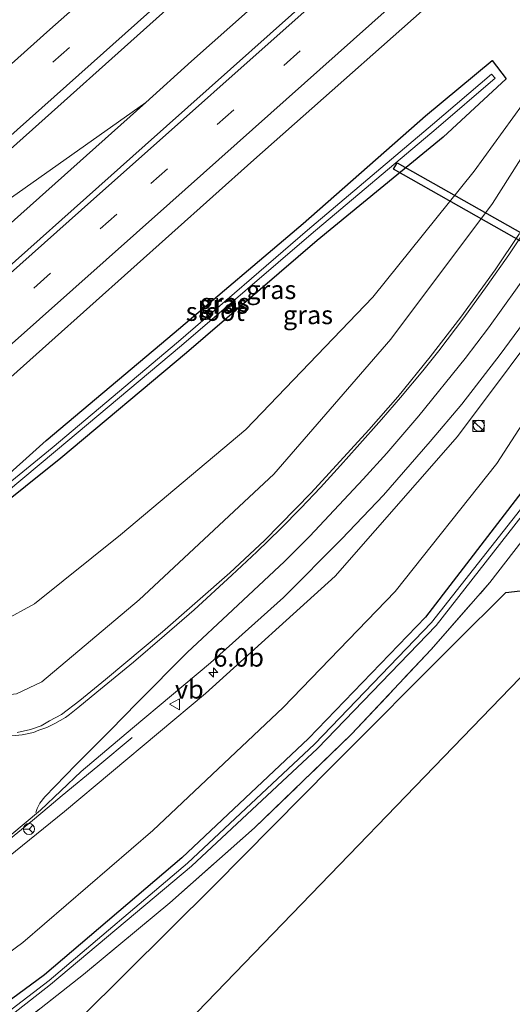
# Model space of a CAD drawing. Units: metres. Extents: x 142446 to 149296, y 369901 to 375001.
# Drawn here: x 147225 to 147292, y 373479 to 373612 of the extents above; entities that cross this region are included whole.
import ezdxf
from ezdxf.enums import TextEntityAlignment as Align

# ---------------------------------------------------------------- set-up
doc = ezdxf.new("R2010")
doc.units = ezdxf.units.M
doc.linetypes.add('IE-TERREINAFSCHEIDING', pattern=[10, 8, -2])
doc.linetypes.add('VW-3-9_STREEP', pattern=[12, 3, -9])
doc.layers.get('0').update_dxf_attribs({"lineweight": 25})
for name, color, linetype, lineweight in [('B-ME-AM-KILOMETR-S-B1', 7, 'Continuous', 18), ('B-ME-BV-GELEIDECONSTRUCTIE-GELEIDERAIL-L-B1', 213, 'BV-GELEIDERAIL', 18), ('B-ME-GW-KRUINLIJN-L-B1', 93, 'Continuous', 18), ('B-ME-GW-TEENLIJN-L-B1', 93, 'Continuous', 18), ('B-ME-IE-GRASLAND-GV-B6', 93, 'Continuous', 18), ('B-ME-IE-INRICHTINGSELEMENT-S-B1', 253, 'Continuous', 18), ('B-ME-IE-TERREINAFSCHEIDING-RASTERHEKWERK-L-B1', 8, 'IE-TERREINAFSCHEIDING', 18), ('B-ME-OG-WATER-GV-B6', 153, 'Continuous', 18), ('B-ME-VH-VERH_SOORT-BITUMEN-GV-B6', 8, 'IE-TERREINAFSCHEIDING-NATUURLIJK-HOUTWAL', 18), ('B-ME-VW-MARKERING-39STREEP-015-L-B1', 255, 'VW-3-9_STREEP', 18), ('B-ME-VW-MARKERING-STREEP-015-L-B1', 7, 'Continuous', 18), ('B-ME-VW-MEUBILAIR_WEGMEUBILAIR-RONA-S-B1', 8, 'Continuous', 18), ('B-ME-VW-MEUBILAIR_WEGMEUBILAIR-VERKEERSBORD-S-B1', 8, 'Continuous', 18)]:
    doc.layers.add(name, color=color, linetype=linetype, lineweight=lineweight)
for name, color, linetype in [('B-ME-GR-BOS-GV-B6', 10, 'Continuous'), ('B-ME-GW-INSTEEKWATERGANG-L-B1', 10, 'Continuous'), ('B-ME-KG-KADASTRAAL-OPNAMEDTMGRENS-L-B1', 10, 'Continuous'), ('B-ME-KW-DUIKER-GV-B6', 10, 'Continuous')]:
    doc.layers.add(name, color=color, linetype=linetype)
doc.styles.add('NLCS-ISO', font='NLCS-ISO.TTF')
doc.linetypes.add('BV-GELEIDERAIL', pattern='A,10,-3,[108,NLCS.SHX,S=1,R=0,X=0,Y=0],-3', length=16)
doc.linetypes.add('IE-TERREINAFSCHEIDING-NATUURLIJK-HOUTWAL', pattern='A,7,-1.5,[67,NLCS.SHX,S=0.75,R=45,X=0,Y=0],-1.5,7,-1.5,[70,NLCS.SHX,S=0.75,R=0,X=0,Y=0],-1.5', length=20)

# ---------------------------------------------------------------- blocks, each defined once
blk = doc.blocks.new('hecto')
for p, q in [((0, 0.625), (-0.625, 0)), ((0, -0.625), (0, 0.625)), ((-0.625, 0), (0.625, 0)), ((0.625, 0), (0, -0.625))]:
    blk.add_line(p, q)
blk = doc.blocks.new('kast')
blk.add_line((-0.75, -0.75), (0.75, 0.75))
blk.add_lwpolyline([(-0.75, 0.75), (0.75, 0.75), (0.75, -0.75), (-0.75, -0.75)], close=True)
blk = doc.blocks.new('dtb')
blk.add_circle((0, 0), 0.75)
blk = doc.blocks.new('verkeersbord')
for p, q in [((0, 0.75), (-0.75, -0.625)), ((0.75, -0.625), (0, 0.75)), ((-0.75, -0.625), (0.75, -0.625))]:
    blk.add_line(p, q)
blk = doc.blocks.new('wegwijzer')
for q in [(-0.53, -0.53), (0, 0.75), (0.53, -0.53)]:
    blk.add_line((0, 0), q)
blk.add_circle((0, 0), 0.75)

msp = doc.modelspace()

# ---------------------------------------------------------------- linework, layer by layer
at = {"layer": 'B-ME-BV-GELEIDECONSTRUCTIE-GELEIDERAIL-L-B1'}
for points in [[(147242.351, 373601.192, 32.828), (147248.504, 373606.789, 32.803), (147282.749, 373637.221, 32.853), (147297.853, 373650.588, 32.835)], [(147132.302, 373504.881, 32.738), (147136.198, 373509.193, 32.674), (147145.902, 373519.095, 32.67), (147154.611, 373528.045, 32.668), (147166.848, 373540.407, 32.765), (147190.856, 373561.873, 32.788), (147201.605, 373570.71, 32.782), (147210.171, 373577.431, 32.793), (147224.178, 373588.362, 32.816), (147242.351, 373601.192, 32.828)], [(147242.351, 373601.192, 32.828), (147223.356, 373584.19, 32.806), (147213.477, 373574.985, 32.858), (147204.138, 373565.339, 32.882), (147195.37, 373556.64, 32.876), (147179.21, 373542.09, 32.798), (147174.411, 373538.079, 32.836), (147171.167, 373535.444, 32.843), (147154.901, 373522.691, 32.764), (147149.039, 373518.04, 32.693), (147141.525, 373511.237, 32.743), (147133.354, 373504.084, 32.762)], [(147217.922, 373496.654, 39.009), (147221.271, 373499.443, 39.026), (147227.049, 373504.123, 38.929), (147229.289, 373506.001, 38.893), (147231.036, 373507.505, 38.783), (147235.866, 373511.487, 38.481), (147240.494, 373515.338, 38.034)]]:
    msp.add_polyline3d(points, dxfattribs=at)
at = {"layer": 'B-ME-GR-BOS-GV-B6'}
msp.add_polyline3d([(147122.645, 373392.21, 31.528), (147050.888, 373350.371, 31.931), (147044.004, 373358.673, 31.986), (147048.968, 373362.05, 31.931), (147063.386, 373371.076, 31.613), (147081.301, 373381.823, 31.575), (147099.25, 373391.934, 31.55), (147116.908, 373401.984, 31.528), (147133.827, 373411.822, 31.423), (147151.035, 373422.116, 31.497), (147166.614, 373433.422, 31.412), (147181.316, 373443.148, 31.418), (147191.94, 373450.47, 31.043), (147202.952, 373456.978, 30.922), (147220.107, 373467.475, 31.167), (147233.563, 373477.448, 31.152), (147251.581, 373495.322, 31.201), (147267.453, 373511.427, 31.27), (147284.177, 373528.209, 31.357), (147290.967, 373534.933, 31.491), (147305.679, 373536.665, 31.36), (147240.251, 373468.892, 31.152), (147122.645, 373392.21, 31.528)], dxfattribs=at)
at = {"layer": 'B-ME-GW-INSTEEKWATERGANG-L-B1'}
for points in [[(147331.722, 373610.116, 31.076), (147330.846, 373608.684, 31.08), (147318.9, 373589.805, 31.442), (147306.757, 373569.877, 31.458), (147293.565, 373549.148, 31.241), (147280.133, 373531.618, 31.074), (147264.298, 373515.203, 31.137), (147247.192, 373499.081, 31.002), (147228.635, 373483.254, 31.028), (147213.875, 373472.422, 31.133), (147195.925, 373459.191, 30.999), (147191.331, 373456.125, 31.07), (147176.004, 373445.319, 31.163), (147159.177, 373434.638, 31.235), (147140.011, 373422.273, 31.305), (147121.9, 373411.783, 31.338), (147102.984, 373401.015, 31.312), (147084.972, 373391.487, 31.439), (147067.815, 373382.331, 31.526), (147050.405, 373372.123, 31.5), (147038.678, 373365.095, 31.482)], [(147282.482, 373596.513, 31.545), (147265.481, 373582.538, 31.587), (147247.842, 373567.35, 31.534), (147230.88, 373553.125, 31.493), (147216.295, 373541.429, 31.45), (147214.97, 373543.025, 31.545), (147228.878, 373555.486, 31.543), (147246.169, 373570.052, 31.563), (147263.584, 373584.846, 31.471), (147280.112, 373599.397, 31.496), (147289.098, 373606.876, 31.57), (147291.004, 373604.401, 31.6), (147282.482, 373596.513, 31.545)]]:
    msp.add_polyline3d(points, dxfattribs=at)
at = {"layer": 'B-ME-GW-KRUINLIJN-L-B1'}
for points in [[(147316.011, 373628.913, 33.037), (147314.556, 373626.883, 33.082), (147302.038, 373607.849, 33.745), (147289.169, 373587.526, 34.53), (147275.451, 373569.194, 35.382), (147259.607, 373550.964, 36.549), (147241.447, 373533.955, 37.369), (147228.306, 373522.884, 37.816), (147224.869, 373521.247, 37.844), (147221.689, 373520.882, 37.944), (147217.862, 373521.763, 38.083), (147215.685, 373523.3, 38.073), (147210.607, 373528.774, 38.018), (147209.035, 373527.267, 38.163)], [(147326.11, 373616.83, 33.06), (147323.911, 373613.543, 33.151), (147311.829, 373594.557, 33.801), (147298.54, 373574.853, 34.635), (147284.455, 373556.04, 35.513), (147267.907, 373537.166, 36.417), (147250.413, 373521.277, 37.152), (147231.359, 373505.344, 37.823), (147212.651, 373490.213, 37.939), (147194.675, 373476.891, 37.864), (147175.757, 373463.222, 37.795), (147155.085, 373449.372, 37.58), (147134.643, 373435.175, 37.02), (147114.878, 373421.614, 36.189), (147095.202, 373409.45, 35.437), (147074.573, 373396.654, 34.417), (147054.63, 373383.78, 33.412), (147034.862, 373371.052, 32.768), (147034.144, 373370.563, 32.744)]]:
    msp.add_polyline3d(points, dxfattribs=at)
at = {"layer": 'B-ME-GW-TEENLIJN-L-B1'}
for points in [[(147202.547, 373535.152, 31.618), (147205.557, 373537.727, 31.569), (147208.022, 373539.097, 31.597), (147211.051, 373539.42, 31.649), (147213.244, 373538.569, 31.629), (147215.272, 373536.729, 31.64), (147219.865, 373531.925, 31.941), (147223.03, 373531.088, 32.104), (147227.307, 373533.435, 32.108), (147238.907, 373542.746, 31.75), (147255.826, 373556.977, 31.785), (147272.985, 373574.859, 31.836), (147286.689, 373591.902, 31.8), (147299.745, 373609.919, 31.771), (147313.135, 373629.17, 31.673), (147314.41, 373630.864, 31.689)], [(147035.29, 373369.181, 31.76), (147055.956, 373381.68, 31.821), (147076.482, 373392.901, 31.783), (147113.747, 373413.112, 31.711), (147132.579, 373423.94, 31.636), (147152.757, 373436.768, 31.753), (147173.66, 373450.11, 31.47), (147193.314, 373463.138, 31.284), (147210.808, 373476.654, 31.479), (147225.71, 373487.633, 31.421), (147243.265, 373502.775, 31.43), (147260.882, 373519.42, 31.499), (147276.037, 373535.1, 31.412), (147289.758, 373552.39, 31.58), (147302.79, 373572.561, 31.725), (147314.582, 373592.885, 31.834), (147326.251, 373611.546, 31.402), (147328.073, 373614.481, 31.401)]]:
    msp.add_polyline3d(points, dxfattribs=at)
at = {"layer": 'B-ME-IE-GRASLAND-GV-B6'}
for points in [[(147270.676, 373620.782, 32.238), (147242.23, 373595.399, 32.198), (147216.782, 373572.73, 32.157), (147187.357, 373546.428, 32.157), (147155.563, 373518.086, 32.111), (147122.677, 373488.843, 32.078), (147089.617, 373459.381, 32.097), (147049.613, 373423.656, 32.124), (147015.484, 373393.064, 32.125), (147007.922, 373402.181, 32.061), (147032.737, 373424.275, 32.098), (147070.594, 373458.026, 32.127), (147114.929, 373497.571, 32.105), (147128.222, 373509.397, 32.095), (147157.8, 373535.711, 32.121), (147192.513, 373566.685, 32.077), (147228.76, 373599.093, 32.129), (147263.435, 373630.209, 32.19), (147293.096, 373656.326, 32.15), (147303.0547, 373649.7187, 32.1913), (147295.5456, 373643.1141, 32.1913), (147288.0807, 373636.4599, 32.1537), (147287.2684, 373635.7421, 32.1508), (147270.676, 373620.782, 32.238)], [(147022.636, 373384.439, 31.805), (147058.733, 373416.537, 31.89), (147087.15, 373441.908, 31.842), (147118.597, 373469.948, 31.819), (147149.114, 373497.179, 31.807), (147178.631, 373523.532, 31.855), (147207.683, 373549.359, 31.907), (147218.615, 373559.154, 31.92), (147221.665, 373555.77, 31.847), (147223.139, 373557.094, 31.855), (147222.601, 373557.696, 31.871), (147221.876, 373557.042, 31.891), (147219.347, 373559.81, 31.921), (147229.241, 373568.675, 31.932), (147256.939, 373593.417, 31.936), (147286.337, 373619.531, 31.952), (147294.7603, 373627.2333, 31.9099), (147299.9951, 373631.8211, 31.916), (147307.4571, 373638.4765, 31.9338), (147314.41, 373630.864, 31.689)], [(147074.573, 373396.654, 34.417), (147095.202, 373409.45, 35.437), (147114.878, 373421.614, 36.189), (147134.643, 373435.175, 37.02), (147155.085, 373449.372, 37.58), (147175.757, 373463.222, 37.795), (147194.675, 373476.891, 37.864), (147212.651, 373490.213, 37.939), (147231.359, 373505.344, 37.823), (147250.413, 373521.277, 37.152), (147267.907, 373537.166, 36.417), (147284.455, 373556.04, 35.513), (147298.54, 373574.853, 34.635), (147311.829, 373594.557, 33.801), (147323.911, 373613.543, 33.151), (147326.11, 373616.83, 33.06), (147328.073, 373614.481, 31.401)], [(147326.11, 373616.83, 33.06), (147323.911, 373613.543, 33.151), (147311.829, 373594.557, 33.801), (147298.54, 373574.853, 34.635), (147284.455, 373556.04, 35.513), (147267.907, 373537.166, 36.417), (147250.413, 373521.277, 37.152), (147231.359, 373505.344, 37.823), (147212.651, 373490.213, 37.939), (147194.675, 373476.891, 37.864), (147175.757, 373463.222, 37.795), (147155.085, 373449.372, 37.58), (147134.643, 373435.175, 37.02), (147114.878, 373421.614, 36.189), (147095.202, 373409.45, 35.437), (147074.573, 373396.654, 34.417)], [(147328.073, 373614.481, 31.401), (147326.251, 373611.546, 31.402), (147314.582, 373592.885, 31.834), (147302.79, 373572.561, 31.725), (147289.758, 373552.39, 31.58), (147276.037, 373535.1, 31.412), (147260.882, 373519.42, 31.499), (147243.265, 373502.775, 31.43), (147225.71, 373487.633, 31.421), (147210.808, 373476.654, 31.479), (147193.314, 373463.138, 31.284), (147173.66, 373450.11, 31.47), (147152.757, 373436.768, 31.753), (147132.579, 373423.94, 31.636), (147113.747, 373413.112, 31.711), (147076.482, 373392.901, 31.783)], [(147076.482, 373392.901, 31.783), (147113.747, 373413.112, 31.711), (147132.579, 373423.94, 31.636), (147152.757, 373436.768, 31.753), (147173.66, 373450.11, 31.47), (147193.314, 373463.138, 31.284), (147210.808, 373476.654, 31.479), (147225.71, 373487.633, 31.421), (147243.265, 373502.775, 31.43), (147260.882, 373519.42, 31.499), (147276.037, 373535.1, 31.412), (147289.758, 373552.39, 31.58), (147302.79, 373572.561, 31.725), (147314.582, 373592.885, 31.834), (147326.251, 373611.546, 31.402), (147328.073, 373614.481, 31.401), (147331.722, 373610.116, 31.076)], [(147105.61, 373397.596, 31.454), (147128.98, 373411.132, 31.35), (147142.273, 373419.057, 31.493), (147153.623, 373426.123, 31.487), (147175.022, 373439.949, 31.334), (147188.948, 373449.864, 30.98), (147204.754, 373461.151, 31.037), (147211.878, 373466.417, 31.087), (147221.579, 373473.629, 31.041), (147233.925, 373483.29, 31.09), (147245.57, 373493.012, 31.18), (147257.032, 373503.146, 31.188), (147270.139, 373515.786, 31.249), (147280.887, 373527.253, 31.212), (147288.817, 373536.313, 31.291), (147293.143, 373541.866, 31.232), (147299.183, 373550.287, 31.186), (147308.857, 373564.652, 31.414), (147316.668, 373577.244, 31.455), (147326.682, 373594.796, 31.345), (147337.232, 373613.087, 31.159), (147343.129, 373596.469, 31.231), (147305.679, 373536.665, 31.36)], [(147102.984, 373401.015, 31.312), (147121.9, 373411.783, 31.338), (147140.011, 373422.273, 31.305), (147159.177, 373434.638, 31.235), (147176.004, 373445.319, 31.163), (147191.331, 373456.125, 31.07), (147195.925, 373459.191, 30.999), (147213.875, 373472.422, 31.133), (147228.635, 373483.254, 31.028), (147247.192, 373499.081, 31.002), (147264.298, 373515.203, 31.137), (147280.133, 373531.618, 31.074), (147293.565, 373549.148, 31.241), (147306.757, 373569.877, 31.458), (147318.9, 373589.805, 31.442), (147330.846, 373608.684, 31.08), (147331.722, 373610.116, 31.076), (147332.291, 373609.435, 30.363)], [(147331.722, 373610.116, 31.076), (147330.846, 373608.684, 31.08), (147318.9, 373589.805, 31.442), (147306.757, 373569.877, 31.458), (147293.565, 373549.148, 31.241), (147280.133, 373531.618, 31.074), (147264.298, 373515.203, 31.137), (147247.192, 373499.081, 31.002), (147228.635, 373483.254, 31.028), (147213.875, 373472.422, 31.133), (147195.925, 373459.191, 30.999), (147191.331, 373456.125, 31.07), (147176.004, 373445.319, 31.163), (147159.177, 373434.638, 31.235), (147140.011, 373422.273, 31.305), (147121.9, 373411.783, 31.338), (147102.984, 373401.015, 31.312)], [(147332.291, 373609.435, 30.363), (147331.5, 373608.181, 30.369), (147320.139, 373589.168, 30.506), (147308.185, 373568.915, 30.441), (147294.596, 373548.309, 30.496), (147280.9, 373530.897, 30.542), (147265.129, 373514.453, 30.394), (147247.965, 373498.374, 30.361), (147229.286, 373482.514, 30.41), (147214.829, 373471.458, 30.418), (147196.699, 373457.974, 30.292), (147192.3, 373454.966, 30.309), (147176.917, 373444.391, 30.438), (147159.978, 373433.499, 30.419), (147140.912, 373421.447, 30.464), (147122.804, 373410.734, 30.447), (147103.236, 373399.754, 30.416)], [(147223.03, 373531.088, 32.104), (147227.307, 373533.435, 32.108), (147238.907, 373542.746, 31.75), (147255.826, 373556.977, 31.785), (147272.985, 373574.859, 31.836), (147286.689, 373591.902, 31.8), (147299.745, 373609.919, 31.771)], [(147299.745, 373609.919, 31.771), (147286.689, 373591.902, 31.8), (147272.985, 373574.859, 31.836), (147255.826, 373556.977, 31.785), (147238.907, 373542.746, 31.75), (147227.307, 373533.435, 32.108), (147223.03, 373531.088, 32.104)], [(147282.482, 373596.513, 31.545), (147291.004, 373604.401, 31.6), (147289.098, 373606.876, 31.57), (147280.112, 373599.397, 31.496), (147263.584, 373584.846, 31.471), (147246.169, 373570.052, 31.563), (147228.878, 373555.486, 31.543), (147214.97, 373543.025, 31.545), (147216.295, 373541.429, 31.45), (147230.88, 373553.125, 31.493), (147247.842, 373567.35, 31.534), (147265.481, 373582.538, 31.587), (147282.482, 373596.513, 31.545)], [(147282.482, 373596.513, 31.545), (147265.481, 373582.538, 31.587), (147247.842, 373567.35, 31.534), (147230.88, 373553.125, 31.493), (147216.295, 373541.429, 31.45), (147214.97, 373543.025, 31.545), (147228.878, 373555.486, 31.543), (147246.169, 373570.052, 31.563), (147263.584, 373584.846, 31.471), (147280.112, 373599.397, 31.496), (147289.098, 373606.876, 31.57), (147291.004, 373604.401, 31.6), (147282.482, 373596.513, 31.545)], [(147224.869, 373521.247, 37.844), (147228.306, 373522.884, 37.816), (147241.447, 373533.955, 37.369), (147259.607, 373550.964, 36.549), (147275.451, 373569.194, 35.382), (147289.169, 373587.526, 34.53), (147302.038, 373607.849, 33.745)], [(147302.038, 373607.849, 33.745), (147289.169, 373587.526, 34.53), (147275.451, 373569.194, 35.382), (147259.607, 373550.964, 36.549), (147241.447, 373533.955, 37.369), (147228.306, 373522.884, 37.816), (147224.869, 373521.247, 37.844)], [(147216.036, 373543.369, 30.711), (147216.581, 373542.742, 30.721), (147230.152, 373554.052, 30.521), (147247.176, 373568.341, 30.551), (147264.653, 373583.376, 30.614), (147281.573, 373597.651, 30.631), (147289.517, 373604.458, 30.931), (147289.011, 373605.035, 30.86), (147281.04, 373598.192, 30.711), (147264.196, 373583.916, 30.632), (147246.774, 373568.89, 30.534), (147229.714, 373554.521, 30.512), (147216.036, 373543.369, 30.711)], [(147292.812, 373583.497, 34.788), (147289.522, 373578.588, 35.012), (147284.872, 373572.175, 35.307), (147280.761, 373566.804, 35.612), (147276.371, 373561.415, 35.878), (147272.471, 373556.943, 36.127), (147264.656, 373548.426, 36.592), (147258.348, 373541.985, 36.963), (147253.674, 373537.587, 37.182), (147244.61, 373529.64, 37.54), (147236.9, 373523.18, 37.83), (147233.45, 373520.36, 37.95), (147230.97, 373518.46, 38.03), (147229.33, 373517.59, 38.08), (147228.188, 373516.929, 38.12), (147226.76, 373516.43, 38.17), (147224.96, 373516.04, 38.17)], [(147183.28, 373475.53, 38.29), (147198.85, 373487.38, 38.32), (147210.01, 373495.76, 38.36), (147211.14, 373496.57, 38.37), (147212.79, 373497.41, 38.35), (147213.82, 373497.74, 38.38), (147215.38, 373497.74, 38.36), (147216.24, 373497.62, 38.33), (147217.63, 373497.29, 38.3), (147218.105, 373497.203, 38.315), (147228.11, 373505.533, 38.132), (147233.6, 373510.74, 38.04), (147240.563, 373516.618, 37.794), (147251.087, 373525.427, 37.371), (147253.198, 373527.325, 37.278), (147260.932, 373534.279, 36.936), (147268.814, 373542.21, 36.538), (147274.448, 373548.122, 36.226), (147280.756, 373555.353, 35.849), (147285.037, 373560.397, 35.566), (147290.174, 373567.102, 35.223), (147294.592, 373573.118, 34.956)], [(147103.514, 373399.288, 30.423), (147123.091, 373410.286, 30.415), (147141.157, 373420.996, 30.514), (147160.325, 373433.077, 30.419), (147177.241, 373443.989, 30.412), (147192.558, 373454.491, 30.374), (147196.964, 373457.52, 30.294), (147215.306, 373470.851, 30.426), (147229.467, 373481.959, 30.394), (147248.517, 373497.939, 30.377), (147265.514, 373513.85, 30.369), (147281.534, 373530.484, 30.523), (147295.112, 373547.826, 30.456)], [(147293.143, 373541.866, 31.232), (147288.817, 373536.313, 31.291), (147280.887, 373527.253, 31.212), (147270.139, 373515.786, 31.249), (147257.032, 373503.146, 31.188), (147245.57, 373493.012, 31.18), (147233.925, 373483.29, 31.09), (147221.579, 373473.629, 31.041), (147211.878, 373466.417, 31.087), (147204.754, 373461.151, 31.037), (147188.948, 373449.864, 30.98), (147175.022, 373439.949, 31.334), (147153.623, 373426.123, 31.487), (147142.273, 373419.057, 31.493), (147128.98, 373411.132, 31.35), (147105.61, 373397.596, 31.454)], [(147305.679, 373536.665, 31.36), (147290.967, 373534.933, 31.491), (147284.177, 373528.209, 31.357), (147267.453, 373511.427, 31.27), (147251.581, 373495.322, 31.201), (147233.563, 373477.448, 31.152), (147220.107, 373467.475, 31.167), (147202.952, 373456.978, 30.922), (147191.94, 373450.47, 31.043), (147181.316, 373443.148, 31.418), (147166.614, 373433.422, 31.412), (147151.035, 373422.116, 31.497), (147133.827, 373411.822, 31.423), (147116.908, 373401.984, 31.528)]]:
    msp.add_polyline3d(points, dxfattribs=at)
at = {"layer": 'B-ME-IE-TERREINAFSCHEIDING-RASTERHEKWERK-L-B1'}
msp.add_polyline3d([(147105.61, 373397.596, 31.454), (147128.98, 373411.132, 31.35), (147142.273, 373419.057, 31.493), (147153.623, 373426.123, 31.487), (147175.022, 373439.949, 31.334), (147188.948, 373449.864, 30.98), (147204.754, 373461.151, 31.037), (147211.878, 373466.417, 31.087), (147221.579, 373473.629, 31.041), (147233.925, 373483.29, 31.09), (147245.57, 373493.012, 31.18), (147257.032, 373503.146, 31.188), (147270.139, 373515.786, 31.249), (147280.887, 373527.253, 31.212), (147288.817, 373536.313, 31.291), (147293.143, 373541.866, 31.232), (147299.183, 373550.287, 31.186), (147308.857, 373564.652, 31.414), (147316.668, 373577.244, 31.455), (147326.682, 373594.796, 31.345), (147337.232, 373613.087, 31.159)], dxfattribs=at)
at = {"layer": 'B-ME-KG-KADASTRAAL-OPNAMEDTMGRENS-L-B1'}
msp.add_polyline3d([(147343.129, 373596.469, 31.231), (147305.679, 373536.665, 31.36), (147240.251, 373468.892, 31.152), (147122.645, 373392.21, 31.528)], dxfattribs=at)
at = {"layer": 'B-ME-KW-DUIKER-GV-B6'}
msp.add_polyline3d([(147310.7596, 373572.3639, 20.747), (147275.7976, 373592.1659, 30.728), (147276.2904, 373593.0361, 30.728), (147311.2524, 373573.2341, 20.747), (147310.7596, 373572.3639, 20.747)], dxfattribs=at)
at = {"layer": 'B-ME-OG-WATER-GV-B6'}
for points in [[(147103.236, 373399.754, 30.416), (147122.804, 373410.734, 30.447), (147140.912, 373421.447, 30.464), (147159.978, 373433.499, 30.419), (147176.917, 373444.391, 30.438), (147192.3, 373454.966, 30.309), (147196.699, 373457.974, 30.292), (147214.829, 373471.458, 30.418), (147229.286, 373482.514, 30.41), (147247.965, 373498.374, 30.361), (147265.129, 373514.453, 30.394), (147280.9, 373530.897, 30.542), (147294.596, 373548.309, 30.496), (147308.185, 373568.915, 30.441), (147320.139, 373589.168, 30.506), (147331.5, 373608.181, 30.369), (147332.291, 373609.435, 30.363), (147332.739, 373608.899, 30.358)], [(147332.739, 373608.899, 30.358), (147332.106, 373607.884, 30.361), (147320.901, 373588.679, 30.483), (147308.844, 373568.527, 30.452), (147295.112, 373547.826, 30.456), (147281.534, 373530.484, 30.523), (147265.514, 373513.85, 30.369), (147248.517, 373497.939, 30.377), (147229.467, 373481.959, 30.394), (147215.306, 373470.851, 30.426), (147196.964, 373457.52, 30.294), (147192.558, 373454.491, 30.374), (147177.241, 373443.989, 30.412), (147160.325, 373433.077, 30.419), (147141.157, 373420.996, 30.514), (147123.091, 373410.286, 30.415), (147103.514, 373399.288, 30.423)], [(147216.036, 373543.369, 30.711), (147229.714, 373554.521, 30.512), (147246.774, 373568.89, 30.534), (147264.196, 373583.916, 30.632), (147281.04, 373598.192, 30.711), (147289.011, 373605.035, 30.86), (147289.517, 373604.458, 30.931), (147281.573, 373597.651, 30.631), (147264.653, 373583.376, 30.614), (147247.176, 373568.341, 30.551), (147230.152, 373554.052, 30.521), (147216.581, 373542.742, 30.721), (147216.036, 373543.369, 30.711)]]:
    msp.add_polyline3d(points, dxfattribs=at)
at = {"layer": 'B-ME-VH-VERH_SOORT-BITUMEN-GV-B6'}
for points in [[(147293.096, 373656.326, 32.15), (147263.435, 373630.209, 32.19), (147228.76, 373599.093, 32.129), (147192.513, 373566.685, 32.077), (147157.8, 373535.711, 32.121), (147128.222, 373509.397, 32.095), (147114.929, 373497.571, 32.105), (147070.594, 373458.026, 32.127), (147032.737, 373424.275, 32.098), (147007.922, 373402.181, 32.061)], [(147015.484, 373393.064, 32.125), (147049.613, 373423.656, 32.124), (147089.617, 373459.381, 32.097), (147122.677, 373488.843, 32.078), (147155.563, 373518.086, 32.111), (147187.357, 373546.428, 32.157), (147216.782, 373572.73, 32.157), (147242.23, 373595.399, 32.198), (147270.676, 373620.782, 32.238), (147287.2684, 373635.7421, 32.1508), (147288.0807, 373636.4599, 32.1537), (147295.5456, 373643.1141, 32.1913), (147303.0547, 373649.7187, 32.1913), (147307.4571, 373638.4765, 31.9338), (147299.9951, 373631.8211, 31.916), (147294.7603, 373627.2333, 31.9099), (147286.337, 373619.531, 31.952), (147256.939, 373593.417, 31.936), (147229.241, 373568.675, 31.932), (147219.347, 373559.81, 31.921), (147218.615, 373559.154, 31.92)], [(147224.96, 373516.04, 38.17), (147226.76, 373516.43, 38.17), (147228.188, 373516.929, 38.12), (147229.33, 373517.59, 38.08), (147230.97, 373518.46, 38.03), (147233.45, 373520.36, 37.95), (147236.9, 373523.18, 37.83), (147244.61, 373529.64, 37.54), (147253.674, 373537.587, 37.182), (147258.348, 373541.985, 36.963), (147264.656, 373548.426, 36.592), (147272.471, 373556.943, 36.127), (147276.371, 373561.415, 35.878), (147280.761, 373566.804, 35.612), (147284.872, 373572.175, 35.307), (147289.522, 373578.588, 35.012), (147292.812, 373583.497, 34.788)], [(147294.592, 373573.118, 34.956), (147290.174, 373567.102, 35.223), (147285.037, 373560.397, 35.566), (147280.756, 373555.353, 35.849), (147274.448, 373548.122, 36.226), (147268.814, 373542.21, 36.538), (147260.932, 373534.279, 36.936), (147253.198, 373527.325, 37.278), (147251.087, 373525.427, 37.371), (147240.563, 373516.618, 37.794), (147233.6, 373510.74, 38.04), (147228.11, 373505.533, 38.132), (147218.105, 373497.203, 38.315), (147217.63, 373497.29, 38.3), (147216.24, 373497.62, 38.33), (147215.38, 373497.74, 38.36), (147213.82, 373497.74, 38.38), (147212.79, 373497.41, 38.35), (147211.14, 373496.57, 38.37), (147210.01, 373495.76, 38.36), (147198.85, 373487.38, 38.32), (147183.28, 373475.53, 38.29)]]:
    msp.add_polyline3d(points, dxfattribs=at)
at = {"layer": 'B-ME-VW-MARKERING-39STREEP-015-L-B1'}
for points in [[(147004.863, 373405.87, 31.984), (147034.781, 373432.63, 32.004), (147070.673, 373464.618, 31.972), (147104.445, 373494.79, 31.992), (147149.242, 373534.73, 32.049), (147185.039, 373566.673, 32.036), (147238.741, 373614.639, 32.077), (147274.585, 373646.557, 32.113), (147289.945, 373660.096, 32.12)], [(147139.277, 373497.682, 32.011), (147153.051, 373509.966, 32.009), (147191.242, 373544.019, 32.06), (147218.271, 373568.112, 32.08), (147243.036, 373590.226, 32.113), (147278.986, 373622.249, 32.153)]]:
    msp.add_polyline3d(points, dxfattribs=at)
at = {"layer": 'B-ME-VW-MARKERING-STREEP-015-L-B1'}
for points in [[(147197.81, 373582.74, 31.98), (147207.89, 373591.83, 31.99), (147215.05, 373598.24, 32), (147229.38, 373611.06, 32.01), (147238.19, 373618.91, 31.93), (147255.66, 373634.54, 32.04), (147267.3, 373644.79, 32.048), (147274.18, 373650.88, 32.07), (147287.633, 373662.864, 32.06)], [(147007.145, 373403.119, 32.039), (147037.654, 373430.362, 32.092), (147069.49, 373458.761, 32.08), (147105.192, 373490.619, 32.081), (147139.725, 373521.404, 32.098), (147178.717, 373556.225, 32.107), (147216.985, 373590.409, 32.123), (147257.485, 373626.54, 32.153), (147292.233, 373657.359, 32.183)], [(147244.87, 373529.15, 37.58), (147248.86, 373532.62, 37.42), (147253.97, 373537.27, 37.19), (147257.35, 373540.46, 37.03), (147260.56, 373543.58, 36.87), (147263.28, 373546.35, 36.73), (147265.92, 373549.13, 36.57), (147268.65, 373552.11, 36.41), (147270.9, 373554.65, 36.27), (147274.17, 373558.32, 36.07), (147276.75, 373561.33, 35.9), (147279.76, 373564.9, 35.7), (147281.93, 373567.63, 35.55), (147285.29, 373572.08, 35.33), (147288.43, 373576.43, 35.11), (147291.37, 373580.59, 34.92), (147297.69, 373590.01, 34.51), (147304.1, 373599.94, 34.13), (147308.8, 373607.27, 33.87), (147311.93, 373612.35, 33.7), (147315.29, 373617.54, 33.54), (147319.766, 373624.42, 33.32)], [(147015.972, 373392.475, 32.12), (147052.185, 373424.846, 32.136), (147103.112, 373470.274, 32.077), (147150.142, 373512.207, 32.118), (147194.912, 373552.131, 32.135), (147233.674, 373586.672, 32.165), (147269.012, 373618.179, 32.206)], [(147141.849, 373495.125, 31.944), (147182.815, 373531.67, 31.992), (147214.829, 373560.209, 31.976), (147245.569, 373587.582, 32.008), (147279.494, 373617.869, 32.004)], [(147228.68, 373507.31, 38.14), (147232.9, 373511.64, 38.05), (147237.55, 373516.35, 37.88), (147241.17, 373520.02, 37.75), (147247.91, 373526.82, 37.5), (147254.077, 373532.595, 37.24), (147261.051, 373539.157, 36.91), (147264.48, 373542.58, 36.74), (147271.71, 373550.28, 36.33), (147274.91, 373553.79, 36.13), (147279.23, 373558.85, 35.85), (147285.46, 373566.56, 35.44), (147288.6, 373570.73, 35.23), (147292.47, 373576.13, 34.96), (147297.31, 373583.14, 34.65), (147305.27, 373595.41, 34.16), (147311.36, 373605.02, 33.81)], [(147210.411, 373522.03, 38.339), (147212.11, 373520.21, 38.32), (147213.7, 373518.78, 38.33), (147214.74, 373518.11, 38.3), (147215.98, 373517.43, 38.3), (147217.36, 373516.8, 38.25), (147220.03, 373516.06, 38.26), (147221.71, 373515.79, 38.22), (147223.73, 373515.58, 38.25), (147224.73, 373515.6, 38.23), (147225.66, 373515.73, 38.23), (147227.16, 373516.04, 38.19), (147227.91, 373516.32, 38.17), (147228.95, 373516.71, 38.15), (147230.04, 373517.23, 38.12), (147231.49, 373518.07, 38.05), (147232.02, 373518.46, 38.05), (147233.16, 373519.35, 38.05), (147235.74, 373521.48, 37.91), (147240.67, 373525.55, 37.74), (147244.87, 373529.15, 37.58)], [(147228.68, 373507.31, 38.14), (147228.04, 373506.47, 38.15), (147227.67, 373505.77, 38.17), (147227.49, 373505.19, 38.18)]]:
    msp.add_polyline3d(points, dxfattribs=at)

# ---------------------------------------------------------------- block references
at = {"layer": 'B-ME-AM-KILOMETR-S-B1', "rotation": 90}
msp.add_blockref('hecto', (147251.46, 373524.15, 37.415), dxfattribs=at)
at = {"layer": 'B-ME-IE-INRICHTINGSELEMENT-S-B1', "rotation": 90}
for name, p in [('kast', (147287.264, 373557.443, 35.828)), ('dtb', (147287.315, 373557.503, 35.828))]:
    msp.add_blockref(name, p, dxfattribs=at)
at = {"layer": 'B-ME-VW-MEUBILAIR_WEGMEUBILAIR-RONA-S-B1', "rotation": 90}
msp.add_blockref('wegwijzer', (147226.572, 373502.975, 38.205), dxfattribs=at)
at = {"layer": 'B-ME-VW-MEUBILAIR_WEGMEUBILAIR-VERKEERSBORD-S-B1', "rotation": 90}
msp.add_blockref('verkeersbord', (147246.28, 373519.832, 37.624), dxfattribs=at)

# ---------------------------------------------------------------- texts
at = {"layer": 'B-ME-AM-KILOMETR-S-B1', "ltscale": 0.2, "style": 'NLCS-ISO'}
msp.add_text('6.0b', height=2.5, dxfattribs=at).set_placement((147251.46, 373524.15, 37.415), align=Align.BOTTOM_LEFT)
at = {"layer": 'B-ME-IE-GRASLAND-GV-B6', "ltscale": 0.2, "style": 'NLCS-ISO'}
for p in [(147259.279, 373575.873), (147252.987, 373574.1525), (147252.987, 373574.1525), (147252.7765, 373573.8885), (147264.241, 373572.4765)]:
    msp.add_text('gras', height=2.5, dxfattribs=at).set_placement(p, align=Align.MIDDLE_CENTER)
at = {"layer": 'B-ME-OG-WATER-GV-B6', "ltscale": 0.2, "style": 'NLCS-ISO'}
msp.add_text('sloot', height=2.5, dxfattribs=at).set_placement((147251.7276, 373572.9163), align=Align.MIDDLE_CENTER)
at = {"layer": 'B-ME-VW-MEUBILAIR_WEGMEUBILAIR-VERKEERSBORD-S-B1', "ltscale": 0.2, "style": 'NLCS-ISO'}
msp.add_text('vb', height=2.5, dxfattribs=at).set_placement((147246.28, 373519.832, 37.624), align=Align.BOTTOM_LEFT)

doc.saveas('drawing.dxf')
